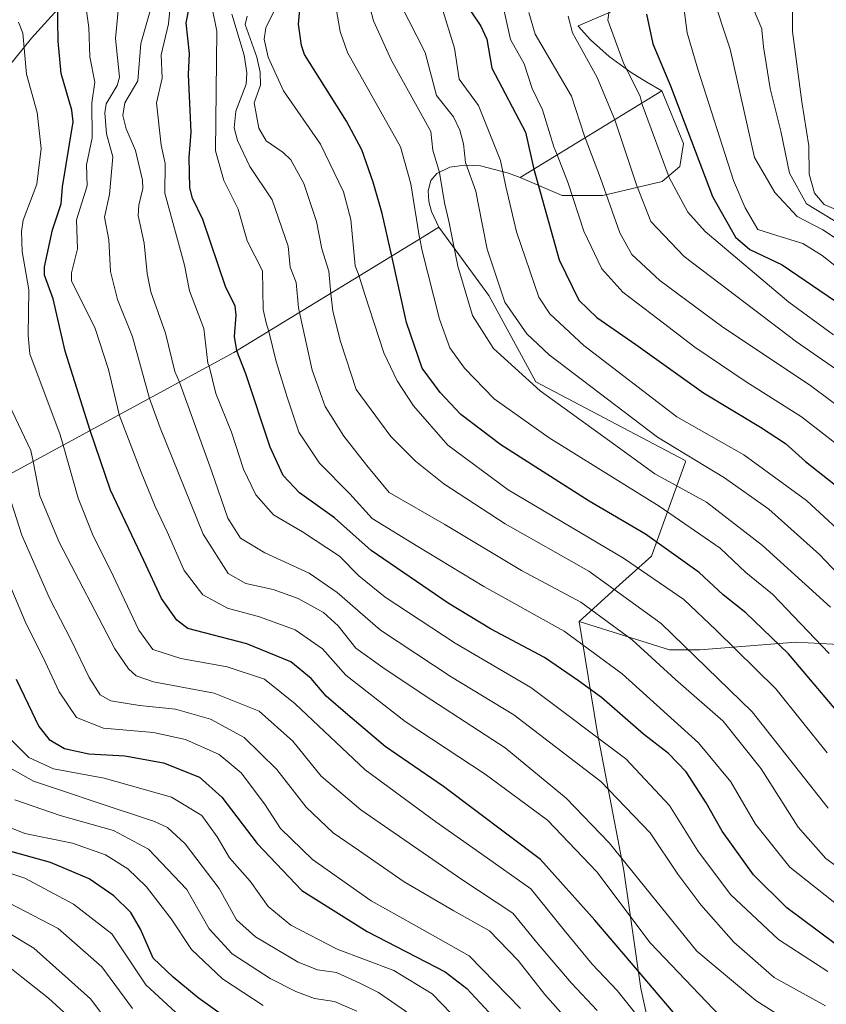
# Model space of a CAD drawing. Units: metres. Extents: x 579719 to 583121, y 4768225 to 4770579.
# Drawn here: x 582441 to 582610, y 4769968 to 4770174 of the extents above; entities that cross this region are included whole.
import ezdxf

# ---------------------------------------------------------------- set-up
doc = ezdxf.new("R2010")
doc.units = ezdxf.units.M
doc.header["$MEASUREMENT"] = 0
for name, color, linetype, lineweight in [('Arbolado forestal CxS', 92, 'Continuous', 0), ('Curva de nivel maestra', 36, 'Continuous', 30), ('Curva de nivel normal', 36, 'Continuous', 0), ('Matorral CxS', 135, 'Continuous', 0)]:
    doc.layers.add(name, color=color, linetype=linetype, lineweight=lineweight)

# ---------------------------------------------------------------- blocks, each defined once
blk = doc.blocks.new('*U152')
at = {"layer": 'Arbolado forestal CxS', "color": 92, "linetype": 'Continuous', "lineweight": 0}
blk.add_polyline3d([(582554.72, 4770137.55, 479.43), (582545.91, 4770141.29, 473.86), (582575.58, 4770159.44, 499.25), (582580.12, 4770148.4, 499.81), (582579.33, 4770143.63, 497.88), (582575.62, 4770140.46, 494.46), (582563.19, 4770137.55, 485.12), (582554.72, 4770137.55, 479.43)], close=True, dxfattribs=at)
blk.add_polyline3d([(582578.71, 4769937.36, 384.1), (582571.16, 4769971.53, 397.95), (582567.57, 4769996.24, 408.13), (582562.01, 4770025.36, 419.18), (582558.23, 4770048.39, 430.98), (582577.16, 4770042.44, 436.88), (582583.51, 4770042.44, 439.94), (582603.62, 4770044.03, 451.35), (582624.25, 4770042.97, 463.95)], dxfattribs=at)
blk = doc.blocks.new('*U176')
at = {"layer": 'Curva de nivel normal', "color": 36, "linetype": 'Continuous', "lineweight": 0}
blk.add_polyline3d([(582614.39, 4770133.58, 520), (582609.54, 4770135.68, 520), (582607.49, 4770138.01, 520), (582606.39, 4770142, 520), (582606.31, 4770147.96, 520), (582604.88, 4770157.15, 520), (582602.91, 4770171.89, 520), (582602.87, 4770176.13, 520)], dxfattribs=at)
blk = doc.blocks.new('*U178')
at = {"layer": 'Curva de nivel normal', "color": 36, "linetype": 'Continuous', "lineweight": 0}
blk.add_polyline3d([(582528.78, 4770179.25, 470), (582532.16, 4770168.42, 470), (582533.15, 4770161.89, 470), (582537.17, 4770156.36, 470), (582541.79, 4770144.87, 470), (582542.9, 4770139.46, 470), (582545.1, 4770129.97, 470), (582549.78, 4770116.26, 470), (582552.08, 4770112.81, 470), (582559.25, 4770106.17, 470), (582578.71, 4770091.24, 470), (582592.71, 4770083.26, 470), (582605.8, 4770073.68, 470), (582615.95, 4770064.33, 470)], dxfattribs=at)
blk = doc.blocks.new('*U198')
at = {"layer": 'Curva de nivel normal', "color": 36, "linetype": 'Continuous', "lineweight": 0}
blk.add_polyline3d([(582580.04, 4770177.99, 505), (582580.85, 4770171.57, 505), (582583.07, 4770164.02, 505), (582590.56, 4770140.66, 505), (582593.02, 4770134.94, 505), (582595.67, 4770130.45, 505), (582600.77, 4770128.84, 505), (582605.09, 4770127.48, 505), (582609.1, 4770124.96, 505), (582615.08, 4770120.27, 505)], dxfattribs=at)
blk = doc.blocks.new('*U199')
at = {"layer": 'Curva de nivel normal', "color": 36, "linetype": 'Continuous', "lineweight": 0}
blk.add_polyline3d([(582614.16, 4770083.97, 480), (582604.79, 4770091.23, 480), (582593.22, 4770098.54, 480), (582582.46, 4770105.8, 480), (582574.75, 4770111.75, 480), (582567.36, 4770117.31, 480), (582563.02, 4770122.22, 480), (582559.23, 4770130.06, 480), (582555.94, 4770140.14, 480), (582553.65, 4770146.03, 480), (582552.94, 4770147.76, 480), (582550.61, 4770155.5, 480), (582548.39, 4770159.94, 480), (582546.71, 4770165.13, 480), (582543.87, 4770170.23, 480), (582542.5, 4770176.47, 480)], dxfattribs=at)
blk = doc.blocks.new('*U202')
at = {"layer": 'Curva de nivel normal', "color": 36, "linetype": 'Continuous', "lineweight": 0}
blk.add_polyline3d([(582594.76, 4770176.53, 515), (582596.46, 4770172.46, 515), (582596.5, 4770172.23, 515), (582596.85, 4770168.67, 515), (582598.22, 4770159.93, 515), (582600.46, 4770151.04, 515), (582602.3, 4770142.23, 515), (582605.84, 4770135.81, 515), (582612.98, 4770131.51, 515)], dxfattribs=at)
blk = doc.blocks.new('*U203')
at = {"layer": 'Curva de nivel normal', "color": 36, "linetype": 'Continuous', "lineweight": 0}
blk.add_polyline3d([(582547.72, 4770175.88, 485), (582549.07, 4770171.35, 485), (582556.68, 4770158.33, 485), (582559.35, 4770149.95, 485), (582559.49, 4770149.6, 485), (582562.7, 4770141.16, 485), (582566.77, 4770129.72, 485), (582569.26, 4770125.17, 485), (582575.15, 4770119.77, 485), (582588.02, 4770110.22, 485), (582606.73, 4770097.68, 485), (582619.11, 4770088.53, 485)], dxfattribs=at)
blk = doc.blocks.new('*U205')
at = {"layer": 'Curva de nivel normal', "color": 36, "linetype": 'Continuous', "lineweight": 0}
blk.add_polyline3d([(582611.47, 4770108.39, 495), (582602.17, 4770115.2, 495), (582584.63, 4770130, 495), (582580.98, 4770134.04, 495), (582577.11, 4770141.31, 495), (582571.43, 4770156.63, 495), (582571.4, 4770156.89, 495), (582571, 4770158.29, 495), (582567.45, 4770165.45, 495), (582564.22, 4770174.23, 495), (582565.25, 4770181.28, 495)], dxfattribs=at)
blk = doc.blocks.new('*U220')
at = {"layer": 'Curva de nivel normal', "color": 36, "linetype": 'Continuous', "lineweight": 0}
blk.add_polyline3d([(582585.79, 4770180.48, 510), (582589.85, 4770168.17, 510), (582594.96, 4770145.49, 510), (582599.2, 4770138.16, 510), (582603.89, 4770133.17, 510), (582609.23, 4770130.37, 510), (582616.38, 4770125.68, 510)], dxfattribs=at)
blk = doc.blocks.new('*U225')
at = {"layer": 'Curva de nivel normal', "color": 36, "linetype": 'Continuous', "lineweight": 0}
blk.add_polyline3d([(582555.96, 4770175.12, 490), (582556.86, 4770171.59, 490), (582561.99, 4770162.25, 490), (582565.73, 4770153.42, 490), (582570.23, 4770139.76, 490), (582573.24, 4770132.11, 490), (582580.26, 4770124.78, 490), (582603.73, 4770106.93, 490), (582620.28, 4770095.47, 490)], dxfattribs=at)
blk = doc.blocks.new('*U228')
at = {"layer": 'Curva de nivel maestra', "color": 36, "linetype": 'Continuous', "lineweight": 30}
blk.add_polyline3d([(582535.5, 4770176.22, 475), (582537.64, 4770172.99, 475), (582538.91, 4770170.29, 475), (582539.99, 4770164.2, 475), (582547.02, 4770150.81, 475), (582548.75, 4770143.03, 475), (582554.03, 4770124.1, 475), (582558.21, 4770115.65, 475), (582561.95, 4770111.98, 475), (582570.1, 4770106.38, 475), (582584.26, 4770096.21, 475), (582596.22, 4770089.08, 475), (582601.41, 4770085.61, 475), (582605.65, 4770081.88, 475), (582611.92, 4770076.92, 475)], dxfattribs=at)
blk = doc.blocks.new('*U239')
at = {"layer": 'Curva de nivel maestra', "color": 36, "linetype": 'Continuous', "lineweight": 30}
blk.add_polyline3d([(582572.33, 4770175.5, 500), (582573.7, 4770169.33, 500), (582577.34, 4770160.52, 500), (582586.19, 4770137.34, 500), (582590.96, 4770128.8, 500), (582593.97, 4770126.27, 500), (582600.73, 4770123.05, 500), (582611.92, 4770115.45, 500)], dxfattribs=at)

msp = doc.modelspace()

# ---------------------------------------------------------------- linework, layer by layer
at = {"layer": 'Arbolado forestal CxS', "color": 92, "linetype": 'Continuous', "lineweight": 0}
for points in [[(582798.66, 4770355.81, 669.58), (582791.49, 4770350.89, 663.58), (582787.07, 4770348.35, 660.29), (582763.45, 4770335.93, 640.96), (582761.73, 4770335.16, 639.58), (582750.3, 4770330.01, 630.04), (582730.57, 4770322.78, 613.53), (582680.64, 4770308.49, 575.07), (582679.04, 4770308.03, 574), (582677.75, 4770306.44, 572.8), (582670.12, 4770297.07, 565.82), (582653.76, 4770290.18, 554.14), (582646.81, 4770288.96, 549.22), (582619.3, 4770284.15, 529.47), (582599.54, 4770280.19, 515.81), (582597.77, 4770279.84, 514.7), (582571.93, 4770271.23, 500.59), (582538.34, 4770256.58, 471.57), (582509.05, 4770239.36, 448.52), (582492.79, 4770223.1, 435.06), (582477.18, 4770207.5, 423.01), (582443.59, 4770170.46, 397.9), (582409.42, 4770128.2, 370.93)], [(582798.66, 4770355.81, 669.58), (582791.49, 4770350.89, 663.58), (582787.07, 4770348.35, 660.29), (582763.45, 4770335.93, 640.96), (582761.73, 4770335.16, 639.58), (582750.3, 4770330.01, 630.04), (582730.57, 4770322.78, 613.53), (582680.64, 4770308.49, 575.07), (582679.04, 4770308.03, 574), (582677.75, 4770306.44, 572.8), (582670.12, 4770297.07, 565.82), (582653.76, 4770290.18, 554.14), (582646.81, 4770288.96, 549.22), (582619.3, 4770284.15, 529.47), (582599.54, 4770280.19, 515.81), (582597.77, 4770279.84, 514.7), (582571.93, 4770271.23, 500.59), (582538.34, 4770256.58, 471.57), (582509.05, 4770239.36, 448.52), (582492.79, 4770223.1, 435.06), (582477.18, 4770207.5, 423.01), (582443.59, 4770170.46, 397.9), (582409.42, 4770128.2, 370.93)], [(582409.42, 4770128.2, 370.93), (582443.59, 4770170.46, 397.9), (582477.18, 4770207.5, 423.01)], [(582477.18, 4770207.5, 423.01), (582443.59, 4770170.46, 397.9), (582409.42, 4770128.2, 370.93)], [(582617.81, 4770185.26, 531.31), (582614.42, 4770185.84, 529.03), (582608.13, 4770186.43, 525.11), (582590.61, 4770187.01, 514.88), (582590.54, 4770187.01, 514.83), (582588.27, 4770186.04, 513.07), (582558.01, 4770173.06, 491.46), (582558.02, 4770173.03, 491.46), (582558.05, 4770173, 491.47), (582560.6, 4770170.14, 492.23), (582564.52, 4770166.67, 493.75), (582569.14, 4770163.31, 495.77), (582572.42, 4770161.26, 497.39), (582575.58, 4770159.44, 499.25)], [(582588.27, 4770186.04, 513.07), (582558.01, 4770173.06, 491.46), (582558.02, 4770173.03, 491.46), (582558.05, 4770173, 491.47), (582560.6, 4770170.14, 492.23), (582564.52, 4770166.67, 493.75), (582569.14, 4770163.31, 495.77), (582572.42, 4770161.26, 497.39), (582575.58, 4770159.44, 499.25), (582545.91, 4770141.29, 473.86), (582543.45, 4770142.24, 472.36), (582537.62, 4770143.73, 467.92), (582534.27, 4770143.91, 465.45), (582531.18, 4770143.45, 463.09), (582528.45, 4770142.15, 460.84), (582527.21, 4770140.72, 459.75), (582526.62, 4770138.52, 459.04), (582526.8, 4770136.27, 458.91), (582527.35, 4770134.23, 459.09), (582528.91, 4770130.9, 459.73), (582525.38, 4770128.74, 456.76), (582486, 4770104.66, 425.31), (582392, 4770053.66, 348.24)], [(582575.58, 4770159.44, 499.25), (582545.91, 4770141.29, 473.86)], [(582545.91, 4770141.29, 473.86), (582554.72, 4770137.55, 479.43), (582563.19, 4770137.55, 485.12), (582575.62, 4770140.46, 494.46), (582579.33, 4770143.63, 497.88), (582580.12, 4770148.4, 499.81), (582575.58, 4770159.44, 499.25)], [(582575.58, 4770159.44, 499.25), (582545.91, 4770141.29, 473.86)], [(582558.23, 4770048.39, 430.98), (582577.16, 4770042.44, 436.88), (582583.51, 4770042.44, 439.94), (582603.62, 4770044.03, 451.35), (582624.25, 4770042.97, 463.95), (582663.94, 4770031.33, 476.09), (582735.38, 4770001.16, 482.78), (582783, 4769996.4, 496.67), (582827.45, 4769987.41, 503.71), (582841.74, 4770008.04, 518.2), (582817.93, 4770026.04, 531.1), (582784.06, 4770037.68, 519.5), (582770.83, 4770058.84, 531.64), (582738.03, 4770086.36, 543.63), (582692.52, 4770096.41, 540.3), (582661.3, 4770100.65, 520.63), (582633.25, 4770120.23, 518.04), (582630.96, 4770150.76, 538.94)], [(582545.91, 4770141.29, 473.86), (582543.45, 4770142.24, 472.36), (582537.62, 4770143.73, 467.92), (582534.27, 4770143.91, 465.45), (582531.18, 4770143.45, 463.09), (582528.45, 4770142.15, 460.84), (582527.21, 4770140.72, 459.75), (582526.62, 4770138.52, 459.04), (582526.8, 4770136.27, 458.91), (582527.35, 4770134.23, 459.09), (582528.91, 4770130.9, 459.73)], [(582324.63, 4770037.75, 302.09), (582345, 4770021.66, 308.23), (582392, 4770053.66, 348.24), (582486, 4770104.66, 425.31), (582525.38, 4770128.74, 456.76), (582528.91, 4770130.9, 459.73)], [(582324.63, 4770037.75, 302.09), (582345, 4770021.66, 308.23), (582392, 4770053.66, 348.24), (582486, 4770104.66, 425.31), (582525.38, 4770128.74, 456.76), (582528.91, 4770130.9, 459.73)], [(582392, 4770053.66, 348.24), (582486, 4770104.66, 425.31), (582525.38, 4770128.74, 456.76), (582528.91, 4770130.9, 459.73), (582539.32, 4770116.63, 463.99), (582549.19, 4770098.55, 459.79), (582580.43, 4770082.1, 462.65), (582580.5, 4770081.77, 462.41), (582573.39, 4770062.03, 445.92), (582567.42, 4770056.67, 440.06), (582558.23, 4770048.39, 430.98), (582562.01, 4770025.36, 419.18), (582567.57, 4769996.24, 408.13), (582571.16, 4769971.53, 397.95), (582578.71, 4769937.36, 384.1)], [(582528.91, 4770130.9, 459.73), (582539.32, 4770116.63, 463.99), (582549.19, 4770098.55, 459.79), (582580.43, 4770082.1, 462.65), (582580.5, 4770081.77, 462.41), (582573.39, 4770062.03, 445.92), (582567.42, 4770056.67, 440.06), (582558.23, 4770048.39, 430.98)], [(582558.23, 4770048.39, 430.98), (582562.01, 4770025.36, 419.18), (582567.57, 4769996.24, 408.13), (582571.16, 4769971.53, 397.95), (582578.71, 4769937.36, 384.1)], [(582558.23, 4770048.39, 430.98), (582562.01, 4770025.36, 419.18), (582567.57, 4769996.24, 408.13), (582571.16, 4769971.53, 397.95), (582578.71, 4769937.36, 384.1)]]:
    msp.add_polyline3d(points, dxfattribs=at)
at = {"layer": 'Curva de nivel maestra', "color": 36, "linetype": 'Continuous', "lineweight": 30}
for points in [[(582580.38, 4769963.75, 400), (582571.23, 4769974.52, 400), (582561.53, 4769985.87, 400), (582550.16, 4769998.54, 400), (582529.84, 4770013.84, 400), (582517.62, 4770022.19, 400), (582509.84, 4770028.83, 400), (582505.3, 4770032.76, 400), (582502.12, 4770036.47, 400), (582497.88, 4770039.91, 400), (582488.66, 4770043.69, 400), (582476.37, 4770046.9, 400), (582474.05, 4770048.68, 400), (582470.8, 4770053.2, 400), (582467.13, 4770061.15, 400), (582460.13, 4770075.87, 400), (582455.93, 4770088.35, 400), (582450.66, 4770104.97, 400), (582448.17, 4770115.9, 400), (582446.35, 4770120.85, 400), (582446.36, 4770122.64, 400), (582448, 4770130.38, 400), (582449.84, 4770135.77, 400), (582450.11, 4770139.38, 400), (582452.35, 4770152.99, 400), (582452.06, 4770155.38, 400), (582449.86, 4770163.12, 400), (582449.18, 4770169.83, 400), (582449.08, 4770178.24, 400)], [(582611.82, 4769980.89, 425), (582601.74, 4769988.43, 425), (582594.72, 4769995.36, 425), (582588.17, 4770004.47, 425), (582584.8, 4770010.45, 425), (582580.62, 4770016.88, 425), (582576.97, 4770020.74, 425), (582571.75, 4770024.79, 425), (582562.94, 4770032.46, 425), (582558.12, 4770035.98, 425), (582550.97, 4770040.82, 425), (582539.72, 4770046.86, 425), (582530.83, 4770052.19, 425), (582514.73, 4770063.27, 425), (582507.07, 4770070.05, 425), (582499.74, 4770075.32, 425), (582496.32, 4770078.91, 425), (582493.54, 4770084.89, 425), (582488.46, 4770100.23, 425), (582486.58, 4770105.01, 425), (582486.14, 4770108.03, 425), (582486.48, 4770112.47, 425), (582486.26, 4770114.45, 425), (582484.26, 4770118.31, 425), (582479.48, 4770132.53, 425), (582477.33, 4770137, 425), (582476.79, 4770139.14, 425), (582476.65, 4770145.5, 425), (582477.04, 4770150.84, 425), (582476.46, 4770162.88, 425), (582476.71, 4770167.26, 425), (582475.97, 4770173.72, 425), (582476.84, 4770177.85, 425)], [(582612.05, 4770029.82, 450), (582602.07, 4770041.64, 450), (582593.17, 4770050.2, 450), (582588.37, 4770053.99, 450), (582583.34, 4770058.66, 450), (582572.13, 4770066.65, 450), (582560.35, 4770073.54, 450), (582541.88, 4770085.38, 450), (582533.5, 4770091.68, 450), (582529.14, 4770096.3, 450), (582525.38, 4770101.41, 450), (582522.14, 4770110.96, 450), (582519.03, 4770124.86, 450), (582516.99, 4770133.76, 450), (582515.16, 4770140.37, 450), (582512.74, 4770147.08, 450), (582509.58, 4770153.12, 450), (582500.74, 4770167.07, 450), (582500.1, 4770168.94, 450), (582499.49, 4770173.44, 450), (582499.8, 4770176.49, 450)], [(582440.41, 4770036.32, 375), (582442.94, 4770031.09, 375), (582445.16, 4770026.4, 375), (582447.34, 4770023.68, 375), (582450.52, 4770021.8, 375), (582455.64, 4770020.71, 375), (582463.13, 4770020.25, 375), (582471.22, 4770018.77, 375), (582478.75, 4770015.81, 375), (582483.46, 4770011.63, 375), (582490.83, 4770001.93, 375), (582500.2, 4769992.06, 375), (582513.86, 4769983.48, 375), (582530.2, 4769975.05, 375), (582534.76, 4769971.55, 375), (582542, 4769963.78, 375)], [(582488.09, 4769962.78, 350), (582478.51, 4769969.63, 350), (582473.25, 4769973.92, 350), (582469.05, 4769977.9, 350), (582466.43, 4769983.96, 350), (582464.41, 4769987.5, 350), (582460.88, 4769990.98, 350), (582455.7, 4769994.49, 350), (582447.57, 4769997.92, 350), (582434.98, 4770001.44, 350)]]:
    msp.add_polyline3d(points, dxfattribs=at)
at = {"layer": 'Curva de nivel normal', "color": 36, "linetype": 'Continuous', "lineweight": 0}
for points in [[(582601.71, 4769964.92, 410), (582595.24, 4769969.05, 410), (582582.88, 4769979.4, 410), (582564.56, 4770002.02, 410), (582555.56, 4770011.42, 410), (582542.79, 4770021.95, 410), (582526, 4770032.85, 410), (582517.14, 4770038.78, 410), (582511.47, 4770042.77, 410), (582507.82, 4770047.46, 410), (582504.74, 4770050.24, 410), (582499.43, 4770053.16, 410), (582494.23, 4770055.06, 410), (582488.48, 4770056.35, 410), (582484.8, 4770058.46, 410), (582479.56, 4770066.67, 410), (582470.52, 4770088.89, 410), (582468.33, 4770095.07, 410), (582464.76, 4770107.94, 410), (582461.6, 4770115.8, 410), (582460.13, 4770121.66, 410), (582459.78, 4770128.27, 410), (582458.88, 4770133.02, 410), (582459.94, 4770137.77, 410), (582460.65, 4770145.67, 410), (582459.29, 4770150.44, 410), (582458.95, 4770154.87, 410), (582459.25, 4770156.71, 410), (582461.58, 4770160.54, 410), (582462.01, 4770162.31, 410), (582461.18, 4770170.44, 410), (582462.69, 4770185.84, 410)], [(582615.11, 4769986.86, 430), (582602.34, 4769996.94, 430), (582595.18, 4770005.96, 430), (582590.01, 4770014.83, 430), (582583.23, 4770022.99, 430), (582567.26, 4770037.44, 430), (582555.14, 4770046.37, 430), (582538.3, 4770055.7, 430), (582524.5, 4770064.08, 430), (582514.93, 4770069.97, 430), (582510.22, 4770075.13, 430), (582503.87, 4770081.55, 430), (582499.6, 4770088.02, 430), (582497.15, 4770095.33, 430), (582494.83, 4770102.83, 430), (582493.27, 4770109.11, 430), (582492.77, 4770110.9, 430), (582492.13, 4770113.68, 430), (582491.97, 4770121.79, 430), (582488.79, 4770128.09, 430), (582486.9, 4770134.67, 430), (582483.85, 4770140.67, 430), (582482.1, 4770146.93, 430), (582482.38, 4770171.98, 430), (582480.32, 4770182.31, 430)], [(582610.27, 4769975.15, 420), (582599.99, 4769981.84, 420), (582589.96, 4769991.22, 420), (582583.12, 4770000.4, 420), (582577.15, 4770009.88, 420), (582568, 4770019.64, 420), (582548.16, 4770034.54, 420), (582532.31, 4770043.85, 420), (582517.64, 4770053.44, 420), (582512.16, 4770057.91, 420), (582508.07, 4770062.09, 420), (582500.34, 4770067.15, 420), (582494.28, 4770070.71, 420), (582490.54, 4770074.92, 420), (582488.02, 4770080.28, 420), (582485.45, 4770088.01, 420), (582482.18, 4770096.08, 420), (582480.77, 4770101.82, 420), (582480.5, 4770102.48, 420), (582479.68, 4770109.69, 420), (582476.7, 4770117.57, 420), (582475.67, 4770122.99, 420), (582471.52, 4770138.01, 420), (582471.6, 4770144.23, 420), (582470.75, 4770148.08, 420), (582469.77, 4770156.94, 420), (582470.99, 4770162.09, 420), (582470.76, 4770167.02, 420), (582472.32, 4770173.5, 420), (582472.84, 4770179.34, 420)], [(582610.16, 4770020.92, 445), (582599.42, 4770034.32, 445), (582586.95, 4770046.59, 445), (582580.14, 4770053.01, 445), (582567.52, 4770061.61, 445), (582543.38, 4770075.92, 445), (582530.78, 4770085.3, 445), (582523.55, 4770093.5, 445), (582520.16, 4770098.74, 445), (582517.34, 4770104.62, 445), (582513.39, 4770116.86, 445), (582512.22, 4770120.69, 445), (582511.33, 4770122.81, 445), (582510.45, 4770132.56, 445), (582508.92, 4770138.32, 445), (582504.08, 4770148.3, 445), (582496.38, 4770159.45, 445), (582493.15, 4770166.48, 445), (582492.33, 4770170.28, 445), (582492.69, 4770172.61, 445), (582496.51, 4770180.51, 445)], [(582590.76, 4769962.6, 405), (582573.14, 4769981.15, 405), (582561.92, 4769996.01, 405), (582551.63, 4770006.82, 405), (582538.56, 4770016.45, 405), (582521.83, 4770027.48, 405), (582509.43, 4770037.17, 405), (582504.55, 4770042.64, 405), (582498.8, 4770046.64, 405), (582491.34, 4770049.38, 405), (582484.66, 4770051.16, 405), (582479.51, 4770053.95, 405), (582475.57, 4770059.08, 405), (582472.02, 4770067.13, 405), (582469.51, 4770072.42, 405), (582466.6, 4770079.66, 405), (582462, 4770091.64, 405), (582461.9, 4770091.96, 405), (582459.72, 4770101.15, 405), (582456.93, 4770109.7, 405), (582452.01, 4770119.69, 405), (582452.01, 4770121.37, 405), (582453.24, 4770126.42, 405), (582453.05, 4770132.43, 405), (582455.26, 4770139.58, 405), (582455.11, 4770143.97, 405), (582456.29, 4770149.65, 405), (582456.23, 4770156.95, 405), (582456.9, 4770161.28, 405), (582455.84, 4770166.54, 405), (582455.63, 4770172.68, 405), (582454.97, 4770177.14, 405)], [(582609.81, 4769967.92, 415), (582599.06, 4769973.89, 415), (582590.65, 4769981.28, 415), (582583.69, 4769989.09, 415), (582578.88, 4769995.49, 415), (582573.11, 4770004.14, 415), (582562.76, 4770014.89, 415), (582544.59, 4770028.82, 415), (582531.46, 4770036.77, 415), (582516.69, 4770046.56, 415), (582507.6, 4770054.44, 415), (582501.75, 4770058.48, 415), (582492.46, 4770062.72, 415), (582487.39, 4770065.83, 415), (582484.69, 4770070.02, 415), (582481.27, 4770079.92, 415), (582474.58, 4770098.47, 415), (582473.65, 4770100.69, 415), (582471.65, 4770108.7, 415), (582468.6, 4770117.37, 415), (582467.8, 4770121.22, 415), (582467.2, 4770127.58, 415), (582465.94, 4770133.38, 415), (582466.07, 4770135.56, 415), (582466.94, 4770138.99, 415), (582466.88, 4770140.76, 415), (582465.38, 4770146.97, 415), (582463.41, 4770151.48, 415), (582462.75, 4770154.3, 415), (582463.12, 4770156.92, 415), (582465.85, 4770161.54, 415), (582466.49, 4770169.34, 415), (582468.61, 4770176.71, 415)], [(582610.55, 4770041.68, 455), (582598.73, 4770054.13, 455), (582593.14, 4770058.66, 455), (582587.76, 4770063.71, 455), (582575, 4770072.52, 455), (582551.95, 4770086.81, 455), (582540.47, 4770095, 455), (582534.24, 4770101.43, 455), (582531.2, 4770105.67, 455), (582529.04, 4770111.65, 455), (582525.37, 4770126, 455), (582524.92, 4770128.46, 455), (582524.73, 4770129.12, 455), (582523.05, 4770139.98, 455), (582520.84, 4770147.73, 455), (582509.77, 4770167.51, 455), (582508.21, 4770171.87, 455), (582507.36, 4770176.7, 455)], [(582610.86, 4770051.38, 460), (582596.64, 4770064.27, 460), (582584.91, 4770073.36, 460), (582574.06, 4770079.3, 460), (582564.7, 4770086.16, 460), (582550.1, 4770096.63, 460), (582540.29, 4770105.49, 460), (582535.92, 4770112.4, 460), (582532.88, 4770122.76, 460), (582530.98, 4770132.17, 460), (582530.07, 4770135.98, 460), (582528.99, 4770142.36, 460), (582527.64, 4770147.01, 460), (582527.22, 4770150.93, 460), (582518.97, 4770165.83, 460), (582515.23, 4770174.09, 460), (582514.59, 4770176.46, 460)], [(582621.41, 4770048.84, 465), (582608.55, 4770062.42, 465), (582597.97, 4770071.9, 465), (582588.67, 4770078.48, 465), (582574.64, 4770086.99, 465), (582551.97, 4770104.17, 465), (582547.27, 4770108.59, 465), (582542.68, 4770115.24, 465), (582539.01, 4770126.34, 465), (582537.08, 4770135.9, 465), (582536.59, 4770138.48, 465), (582534.47, 4770144.45, 465), (582534.06, 4770148.35, 465), (582533.27, 4770151.2, 465), (582531.92, 4770154.02, 465), (582528.39, 4770158.49, 465), (582526.04, 4770167.45, 465), (582520.88, 4770177.6, 465)], [(582619.77, 4769991.62, 435), (582609.88, 4769998.74, 435), (582604.11, 4770005.3, 435), (582596.34, 4770017.52, 435), (582588.36, 4770027.54, 435), (582578.39, 4770036.24, 435), (582569.32, 4770044.51, 435), (582558.6, 4770052.46, 435), (582546.2, 4770059.04, 435), (582530.15, 4770068.65, 435), (582518.5, 4770075.36, 435), (582513.83, 4770081.03, 435), (582508.98, 4770087.18, 435), (582505.1, 4770093.4, 435), (582502.37, 4770100.96, 435), (582499.74, 4770113.06, 435), (582499.48, 4770114.02, 435), (582498.98, 4770119.31, 435), (582497.74, 4770122.53, 435), (582497.35, 4770126.97, 435), (582494, 4770136.66, 435), (582489.31, 4770143.63, 435), (582486.71, 4770149.04, 435), (582486.07, 4770151.71, 435), (582486.41, 4770155.2, 435), (582488.52, 4770160.86, 435), (582488.69, 4770163.22, 435), (582488.1, 4770166.91, 435), (582485.55, 4770175.5, 435)], [(582610.38, 4770009.28, 440), (582594.44, 4770029.5, 440), (582575.41, 4770047.97, 440), (582560.29, 4770058.95, 440), (582542.76, 4770068.84, 440), (582529.95, 4770077.17, 440), (582524.02, 4770081.97, 440), (582518.85, 4770087.09, 440), (582511.6, 4770096.93, 440), (582508.26, 4770107, 440), (582506.69, 4770113.36, 440), (582506.29, 4770117.07, 440), (582505.88, 4770121.74, 440), (582504.39, 4770126.42, 440), (582503.28, 4770132.12, 440), (582500.59, 4770140.04, 440), (582497.89, 4770145, 440), (582496.31, 4770146.56, 440), (582492.72, 4770149.01, 440), (582491.2, 4770151.67, 440), (582490.25, 4770156.95, 440), (582491.52, 4770160.62, 440), (582491.46, 4770163.33, 440), (582490.8, 4770166.53, 440), (582488.35, 4770173.34, 440), (582488.73, 4770175.1, 440)], [(582574.28, 4769961, 395), (582566.18, 4769971.12, 395), (582560.96, 4769976.66, 395), (582555.08, 4769983.78, 395), (582548.12, 4769992.39, 395), (582537.9, 4769999.7, 395), (582528.26, 4770006.47, 395), (582513.48, 4770017.35, 395), (582498.82, 4770031.18, 395), (582492.36, 4770036.32, 395), (582484.6, 4770038.89, 395), (582474.84, 4770040.62, 395), (582469.01, 4770042.54, 395), (582466.06, 4770046.59, 395), (582460.09, 4770059.27, 395), (582456.49, 4770066.34, 395), (582453.37, 4770074.22, 395), (582450.26, 4770085.27, 395), (582449.62, 4770087.43, 395), (582443.3, 4770104.4, 395), (582442.9, 4770108.23, 395), (582443.08, 4770117.81, 395), (582441.65, 4770125.86, 395), (582441.51, 4770130.01, 395), (582441.9, 4770132.4, 395), (582444.73, 4770139.92, 395), (582445.65, 4770147.36, 395), (582444.8, 4770154.91, 395), (582442.59, 4770162.97, 395), (582441.81, 4770171.52, 395), (582440.9, 4770173.81, 395)], [(582562.05, 4769966.99, 390), (582556.64, 4769972.68, 390), (582549.65, 4769980.84, 390), (582544.39, 4769987.3, 390), (582533.66, 4769994.4, 390), (582512.52, 4770008.94, 390), (582504.24, 4770016.02, 390), (582498.33, 4770023.32, 390), (582491.29, 4770029.6, 390), (582481.86, 4770033.41, 390), (582469.12, 4770035.73, 390), (582465.5, 4770037.03, 390), (582463.92, 4770038.5, 390), (582461.08, 4770042.66, 390), (582449.41, 4770064.99, 390), (582445.37, 4770074.66, 390), (582443.99, 4770081.87, 390), (582443.5, 4770084.18, 390), (582437.61, 4770096.52, 390)], [(582556.68, 4769964.05, 385), (582551.04, 4769970.32, 385), (582545.48, 4769977.41, 385), (582539.5, 4769983.63, 385), (582532.01, 4769987.8, 385), (582521.61, 4769993.89, 385), (582512.06, 4770000.53, 385), (582506.73, 4770004.15, 385), (582501.13, 4770009.54, 385), (582495, 4770017.42, 385), (582488.16, 4770024.1, 385), (582481.08, 4770027.93, 385), (582473.73, 4770030, 385), (582466.24, 4770030.78, 385), (582460.21, 4770031.74, 385), (582457.98, 4770033.03, 385), (582455.7, 4770036.65, 385), (582451.98, 4770044.36, 385), (582447.4, 4770053.26, 385), (582441.6, 4770066.46, 385), (582437.74, 4770078.48, 385)], [(582436.43, 4770062.12, 380), (582442.31, 4770048.35, 380), (582446.49, 4770039.92, 380), (582449.42, 4770033.63, 380), (582453.03, 4770028.26, 380), (582458.69, 4770026.05, 380), (582469.14, 4770025.13, 380), (582475.82, 4770023.71, 380), (582482.89, 4770020.51, 380), (582487.5, 4770016.72, 380), (582492.38, 4770010.25, 380), (582495.73, 4770005.02, 380), (582502.44, 4769998.58, 380), (582514.68, 4769989.88, 380), (582523.68, 4769984.87, 380), (582535.26, 4769978.43, 380), (582545.94, 4769967.37, 380)], [(582535.31, 4769962.36, 370), (582527.5, 4769970.48, 370), (582519.48, 4769975.34, 370), (582507.58, 4769979.77, 370), (582497.87, 4769984.82, 370), (582493.16, 4769988.7, 370), (582489.38, 4769994, 370), (582485.05, 4769998.91, 370), (582482.45, 4770003.31, 370), (582479.27, 4770007.75, 370), (582472.94, 4770011.61, 370), (582458.83, 4770015.59, 370), (582448.22, 4770017.51, 370), (582443.06, 4770019.91, 370), (582439.12, 4770023.82, 370)], [(582522.84, 4769966.22, 365), (582516.28, 4769970.74, 365), (582512.47, 4769972.64, 365), (582507.46, 4769974.92, 365), (582503.46, 4769975.44, 365), (582499.4, 4769977.05, 365), (582490.47, 4769982.38, 365), (582486.54, 4769985.91, 365), (582482.92, 4769992.52, 365), (582475.81, 4770001.86, 365), (582472.06, 4770005.29, 365), (582469.35, 4770006.55, 365), (582456.92, 4770010.64, 365), (582450.72, 4770012.73, 365), (582444.04, 4770014.96, 365), (582434.41, 4770020.36, 365)], [(582511.74, 4769966.84, 360), (582507.06, 4769968.83, 360), (582502.88, 4769969.49, 360), (582498.96, 4769970.9, 360), (582493.6, 4769973.64, 360), (582485.6, 4769978.79, 360), (582480.79, 4769984.07, 360), (582476.1, 4769992.28, 360), (582468.09, 4770000.7, 360), (582460.76, 4770004.63, 360), (582449.61, 4770007.75, 360), (582440.13, 4770011.05, 360)], [(582492.08, 4769967.99, 355), (582483.62, 4769973.58, 355), (582477.13, 4769979.7, 355), (582472.88, 4769986.16, 355), (582467.66, 4769992.84, 355), (582463.78, 4769996.6, 355), (582459.1, 4769999.55, 355), (582452.17, 4770002, 355), (582442.22, 4770004.02, 355), (582435.38, 4770006.74, 355)], [(582480.87, 4769960.06, 345), (582467.54, 4769972.33, 345), (582460.44, 4769982.97, 345), (582452.43, 4769989.23, 345), (582442.2, 4769994.64, 345), (582432.84, 4769997.74, 345)], [(582464.78, 4769967.4, 340), (582458.37, 4769976.1, 340), (582449.18, 4769984.1, 340), (582435.32, 4769991.34, 340)], [(582463.79, 4769958.97, 335), (582455.96, 4769969.4, 335), (582444.1, 4769980, 335), (582434.52, 4769985.76, 335)], [(582452.76, 4769964.42, 330), (582447.17, 4769969.53, 330), (582441.84, 4769973.71, 330), (582436.9, 4769977.62, 330)]]:
    msp.add_polyline3d(points, dxfattribs=at)
at = {"layer": 'Matorral CxS', "color": 135, "linetype": 'Continuous', "lineweight": 0}
for points in [[(582617.81, 4770185.26, 531.31), (582614.42, 4770185.84, 529.03), (582608.13, 4770186.43, 525.11), (582590.61, 4770187.01, 514.88), (582590.54, 4770187.01, 514.83), (582588.27, 4770186.04, 513.07), (582558.01, 4770173.06, 491.46), (582558.02, 4770173.03, 491.46), (582558.05, 4770173, 491.47), (582560.6, 4770170.14, 492.23), (582564.52, 4770166.67, 493.75), (582569.14, 4770163.31, 495.77), (582572.42, 4770161.26, 497.39), (582575.58, 4770159.44, 499.25)], [(582624.25, 4770042.97, 463.95), (582603.62, 4770044.03, 451.35), (582583.51, 4770042.44, 439.94), (582577.16, 4770042.44, 436.88), (582558.23, 4770048.39, 430.98), (582567.42, 4770056.67, 440.06), (582573.39, 4770062.03, 445.92), (582580.5, 4770081.77, 462.41), (582580.43, 4770082.1, 462.65), (582549.19, 4770098.55, 459.79), (582539.32, 4770116.63, 463.99), (582528.91, 4770130.9, 459.73), (582527.35, 4770134.23, 459.09), (582526.8, 4770136.27, 458.91), (582526.62, 4770138.52, 459.04), (582527.21, 4770140.72, 459.75), (582528.45, 4770142.15, 460.84), (582531.18, 4770143.45, 463.09), (582534.27, 4770143.91, 465.45), (582537.62, 4770143.73, 467.92), (582543.45, 4770142.24, 472.36), (582545.91, 4770141.29, 473.86), (582554.72, 4770137.55, 479.43), (582563.19, 4770137.55, 485.12), (582575.62, 4770140.46, 494.46), (582579.33, 4770143.63, 497.88), (582580.12, 4770148.4, 499.81), (582575.58, 4770159.44, 499.25), (582572.42, 4770161.26, 497.39), (582569.14, 4770163.31, 495.77), (582564.52, 4770166.67, 493.75), (582560.6, 4770170.14, 492.23), (582558.05, 4770173, 491.47), (582558.02, 4770173.03, 491.46), (582558.01, 4770173.06, 491.46), (582588.27, 4770186.04, 513.07)], [(582545.91, 4770141.29, 473.86), (582554.72, 4770137.55, 479.43), (582563.19, 4770137.55, 485.12), (582575.62, 4770140.46, 494.46), (582579.33, 4770143.63, 497.88), (582580.12, 4770148.4, 499.81), (582575.58, 4770159.44, 499.25)], [(582558.23, 4770048.39, 430.98), (582577.16, 4770042.44, 436.88), (582583.51, 4770042.44, 439.94), (582603.62, 4770044.03, 451.35), (582624.25, 4770042.97, 463.95), (582663.94, 4770031.33, 476.09), (582735.38, 4770001.16, 482.78), (582783, 4769996.4, 496.67), (582827.45, 4769987.41, 503.71), (582841.74, 4770008.04, 518.2), (582817.93, 4770026.04, 531.1), (582784.06, 4770037.68, 519.5), (582770.83, 4770058.84, 531.64), (582738.03, 4770086.36, 543.63), (582692.52, 4770096.41, 540.3), (582661.3, 4770100.65, 520.63), (582633.25, 4770120.23, 518.04), (582630.96, 4770150.76, 538.94)], [(582545.91, 4770141.29, 473.86), (582543.45, 4770142.24, 472.36), (582537.62, 4770143.73, 467.92), (582534.27, 4770143.91, 465.45), (582531.18, 4770143.45, 463.09), (582528.45, 4770142.15, 460.84), (582527.21, 4770140.72, 459.75), (582526.62, 4770138.52, 459.04), (582526.8, 4770136.27, 458.91), (582527.35, 4770134.23, 459.09), (582528.91, 4770130.9, 459.73)], [(582528.91, 4770130.9, 459.73), (582539.32, 4770116.63, 463.99), (582549.19, 4770098.55, 459.79), (582580.43, 4770082.1, 462.65), (582580.5, 4770081.77, 462.41), (582573.39, 4770062.03, 445.92), (582567.42, 4770056.67, 440.06), (582558.23, 4770048.39, 430.98)]]:
    msp.add_polyline3d(points, dxfattribs=at)

# ---------------------------------------------------------------- block references
at = {"layer": 'Arbolado forestal CxS', "color": 92, "linetype": 'Continuous', "lineweight": 0}
msp.add_blockref('*U152', (0, 0), dxfattribs=at)
at = {"layer": 'Curva de nivel maestra', "color": 36, "linetype": 'Continuous', "lineweight": 30}
for name in ['*U239', '*U228']:
    msp.add_blockref(name, (0, 0), dxfattribs=at)
at = {"layer": 'Curva de nivel normal', "color": 36, "linetype": 'Continuous', "lineweight": 0}
for name in ['*U176', '*U202', '*U220', '*U198', '*U205', '*U225', '*U203', '*U199', '*U178']:
    msp.add_blockref(name, (0, 0), dxfattribs=at)

doc.saveas('drawing.dxf')
